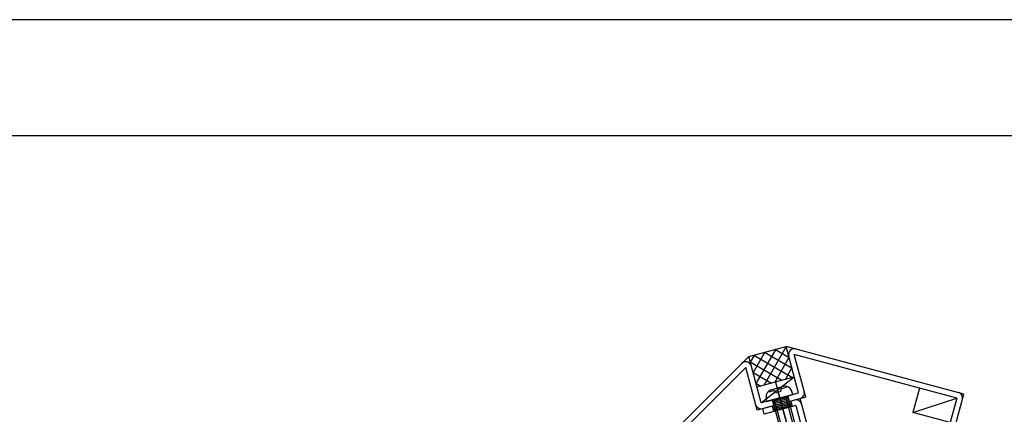
# Model space of a CAD drawing. Extents: x -210 to 210, y -148 to 148.
# Drawn here: x -140 to -13, y 97 to 148 of the extents above; entities that cross this region are included whole.
import ezdxf

# ---------------------------------------------------------------- set-up
doc = ezdxf.new("R2010")
doc.units = 0
doc.header["$LTSCALE"] = 10
doc.linetypes.add('DASHDOT', pattern=[0.5375, 0.375, -0.05, 0.0625, -0.05])
for name, color, linetype in [('その他部品等', 128, 'CONTINUOUS'), ('ボルト／ビス', 64, 'CONTINUOUS'), ('型材断面', 47, 'CONTINUOUS'), ('通り芯', 15, 'CONTINUOUS')]:
    doc.layers.add(name, color=color, linetype=linetype)

# ---------------------------------------------------------------- blocks, each defined once
blk = doc.blocks.new('*GRP_0001')
at = {"layer": '型材断面', "linetype": 'CONTINUOUS'}
blk.add_line((195, 133.5), (-185, 133.5), dxfattribs=at)
blk = doc.blocks.new('*GRP_0034')
at = {"layer": 'ボルト／ビス', "linetype": 'CONTINUOUS'}
for p, q in [((-42.795633, 101.81975), (-39.892595, 90.985468)), ((-43.021965, 100.539398), (-43.648195, 100.3716)), ((-43.368688, 100.645735), (-42.540517, 100.867642)), ((-41.712348, 101.08955), (-42.540517, 100.867642)), ((-42.068505, 100.458367), (-42.100868, 100.57915)), ((-41.959447, 100.8241), (-41.333217, 100.991898)), ((-41.333217, 100.991898), (-41.364555, 101.10885)), ((-40.513682, 100.064872), (-40.693615, 100.55923)), ((-43.894423, 99.159008), (-43.985778, 99.677097)), ((-43.894423, 99.159008), (-40.513682, 100.064872)), ((-43.648195, 100.3716), (-43.679533, 100.488555)), ((-43.169978, 99.35312), (-41.16413, 91.867195)), ((-42.928495, 99.417825), (-40.857942, 91.69042)), ((-42.744653, 100.277195), (-42.777017, 100.397977)), ((-42.744653, 100.277195), (-42.40658, 100.367783)), ((-42.068505, 100.458367), (-42.40658, 100.367783)), ((-41.479608, 99.806055), (-39.409055, 92.078648)), ((-41.238125, 99.87076), (-39.232277, 92.384835)), ((-41.16413, 91.867195), (-39.232277, 92.384835)), ((-41.16413, 91.867195), (-40.857942, 91.69042)), ((-40.857942, 91.69042), (-39.409055, 92.078648)), ((-39.232277, 92.384835), (-39.409055, 92.078648))]:
    blk.add_line(p, q, dxfattribs=at)
for centre, radius, start, end in [((-43.148689, 99.824698), 0.85, 105.000007, 190.000018), ((-42.970202, 100.346212), 0.2, 15.000007, 105.000007), ((-41.907683, 100.630913), 0.2, 105.000007, 195.000007), ((-41.492352, 100.268513), 0.85, 19.999997, 105.000007)]:
    blk.add_arc(centre, radius, start, end, dxfattribs=at)
blk = doc.blocks.new('*HAT_0005')
at = {"layer": 'その他部品等'}
for p, q in [((-45.275, 101.475), (-42.7, 105.925)), ((-44.225, 101.275), (-41.375, 106.225)), ((-42.85, 105.9), (-41, 104.825)), ((-41.475, 106.25), (-41.35, 106.175)), ((-46, 104.225), (-45.45, 105.2)), ((-45.65, 102.85), (-44.1, 105.55)), ((-45.575, 105.15), (-40.575, 102.25)), ((-44.2, 105.525), (-40.625, 103.45)), ((-42.875, 101.625), (-41, 104.875)), ((-46.025, 104.275), (-41.95, 101.9)), ((-41.5, 102), (-40.65, 103.5)), ((-45.65, 102.9), (-43.3, 101.525)), ((-45.3, 101.525), (-44.675, 101.15))]:
    blk.add_line(p, q, dxfattribs=at)

msp = doc.modelspace()

# ---------------------------------------------------------------- linework, layer by layer
at = {"layer": 'その他部品等', "linetype": 'CONTINUOUS'}
for p, q in [((-46.231535, 104.98344), (-41.401905, 106.277537)), ((-45.172645, 101.031625), (-40.343018, 102.325722)), ((-44.618868, 98.964892), (-40.343018, 102.325722))]:
    msp.add_line(p, q, dxfattribs=at)
at = {"layer": '型材断面', "color": 47, "linetype": 'CONTINUOUS'}
for p, q in [((-39.78924, 100.258987), (-41.401905, 106.277537)), ((-18.423808, 100.12058), (-41.401905, 106.277537)), ((-63.052665, 88.162307), (-46.231535, 104.98344)), ((-44.618868, 98.964892), (-46.231535, 104.98344)), ((-19.342368, 99.59025), (-40.341248, 105.21688)), ((-38.87068, 99.728658), (-40.341248, 105.21688)), ((-61.992008, 88.162307), (-46.619762, 103.534555)), ((-45.149197, 98.046333), (-46.619762, 103.534555)), ((-38.87068, 99.728658), (-45.149197, 98.046333)), ((-42.204053, 99.61194), (-44.618868, 98.964892)), ((-44.424755, 98.240447), (-39.595125, 99.534542)), ((-43.218272, 99.34018), (-43.02416, 98.615735)), ((-41.1413, 99.70259), (-43.169745, 99.159067)), ((-41.092772, 99.521478), (-43.121217, 98.977958)), ((-41.044243, 99.340367), (-43.072688, 98.796847)), ((-42.204053, 99.61194), (-39.78924, 100.258987)), ((-41.18983, 99.8837), (-40.995715, 99.159255)), ((-38.30103, 94.704915), (-39.595125, 99.534542)), ((-19.342365, 99.590248), (-20.183528, 96.45099)), ((-19.459083, 96.256875), (-18.423808, 100.120578)), ((-44.23064, 97.516002), (-44.424755, 98.240447)), ((-40.125455, 98.615985), (-44.23064, 97.516002)), ((-43.217347, 98.56397), (-43.023232, 97.839528)), ((-43.168818, 98.38286), (-40.754005, 99.029908)), ((-43.12029, 98.20175), (-40.705475, 98.848798)), ((-43.07176, 98.020637), (-40.656948, 98.667685)), ((-40.802532, 99.21102), (-40.608417, 98.486575)), ((-40.125455, 98.615985), (-39.219588, 95.235245))]:
    msp.add_line(p, q, dxfattribs=at)
at = {"layer": '型材断面', "color": 47, "linetype": 'DASHDOT'}
for p, q in [((-41.639628, 97.50547), (-42.478492, 100.636158)), ((-42.245532, 99.766735), (-40.478867, 93.173455))]:
    msp.add_line(p, q, dxfattribs=at)
at = {"layer": '型材断面', "linetype": 'CONTINUOUS'}
for p, q in [((-24.171995, 100.884345), (-25.013158, 97.745085)), ((-25.013158, 97.745085), (-19.342365, 99.590248)), ((-20.18353, 96.45099), (-25.013158, 97.745085))]:
    msp.add_line(p, q, dxfattribs=at)
at = {"layer": '型材断面', "color": 47, "linetype": 'CONTINUOUS'}
for centre, start, end in [((-40.341245, 105.21688), 75.000014, 195.000007), ((-46.619758, 103.534557), 15.000007, 135.000001), ((-40.125453, 98.615986), 15.000007, 105.000007), ((-39.789237, 100.258986), 285.000007, 375.000007), ((-19.342366, 99.59025), -14.999995, 75.000012), ((-44.618866, 98.96489), 195.000007, 285.000007)]:
    msp.add_arc(centre, 0.75, start, end, dxfattribs=at)
at = {"layer": '通り芯', "linetype": 'CONTINUOUS'}
msp.add_lwpolyline([(-210, -148.5), (210, -148.5), (210, 148.5), (-210, 148.5)], close=True, dxfattribs=at)

# ---------------------------------------------------------------- block references
at = {"layer": 'その他部品等'}
msp.add_blockref('*HAT_0005', (0, 0), dxfattribs=at)
at = {"layer": 'ボルト／ビス', "linetype": 'CONTINUOUS'}
msp.add_blockref('*GRP_0034', (0, 0), dxfattribs=at)
at = {"layer": '型材断面', "linetype": 'CONTINUOUS'}
msp.add_blockref('*GRP_0001', (0, 0), dxfattribs=at)

doc.saveas('drawing.dxf')
